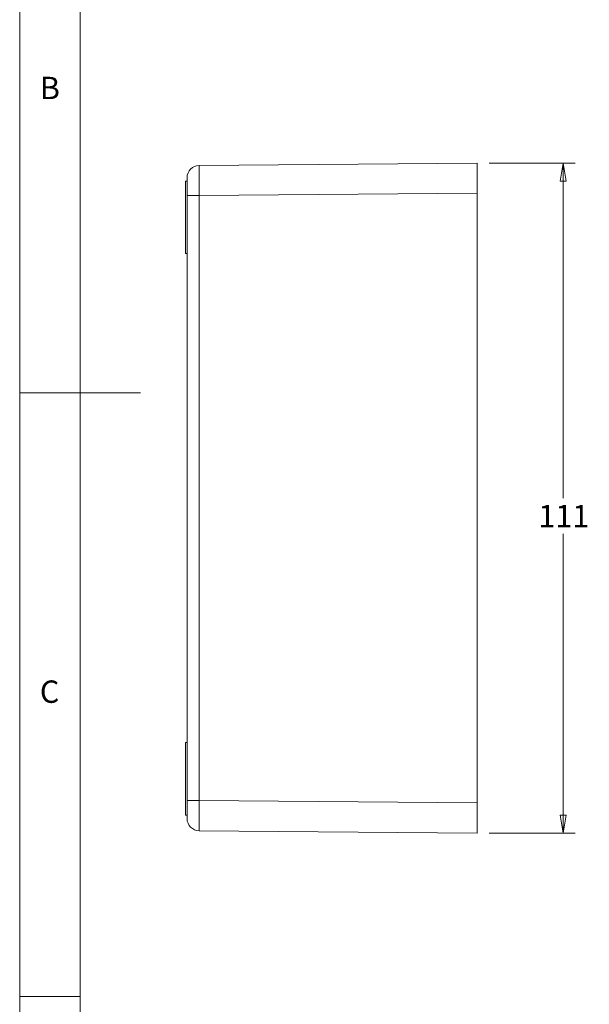
# Model space of a CAD drawing. Units: millimetres. Extents: x 5 to 292, y 5 to 205.
# Drawn here: x 5 to 52, y 54 to 136 of the extents above; entities that cross this region are included whole.
import ezdxf

# ---------------------------------------------------------------- set-up
doc = ezdxf.new("R2010")
doc.units = ezdxf.units.MM
doc.styles.add('SLDTEXTSTYLE0', font='TXT', dxfattribs={"width": 0.75})
doc.dimstyles.new('SLDDIMSTYLE1', dxfattribs={"dimtxt": 1.852083, "dimasz": 1.5, "dimexe": 0, "dimexo": 0.0625, "dimgap": 0.463021, "dimtad": 0, "dimtih": 1, "dimtoh": 1, "dimlfac": 2, "dimrnd": 1e-09, "dimzin": 12, "dimdsep": 46, "dimtxsty": 'SLDTEXTSTYLE0', "dimblk1": 'CLOSED', "dimblk2": 'CLOSED', "dimsah": 1, "dimcen": 0.09, "dimadec": 0, "dimazin": 3, "dimtfac": 1, "dimtofl": 0, "dimtmove": 0, "dimatfit": 3, "dimldrblk": 'CLOSED', "dimfxl": 0, "dimfrac": 2, "dimtolj": 1, "dimtzin": 12, "dimarcsym": 0})

# ---------------------------------------------------------------- blocks, each defined once
blk = doc.blocks.new('_CLOSED')
at = {"color": 0, "linetype": 'ByBlock', "lineweight": -2}
for p, q in [((-1, 0.166667), (0, 0)), ((-1, 0.166667), (-1, -0.166667)), ((0, 0), (-1, -0.166667)), ((0, 0), (-1, 0))]:
    blk.add_line(p, q, dxfattribs=at)
blk = doc.blocks.new('_D_9')
at = {"color": 7, "linetype": 'Continuous', "lineweight": 0}
for p, q in [((43.848, 124.025), (50.972, 124.025)), ((49.972, 124.025), (49.972, 96.268)), ((49.972, 68.525), (49.972, 93.326)), ((43.848, 68.525), (50.972, 68.525))]:
    blk.add_line(p, q, dxfattribs=at)
at = {"color": 7, "linetype": 'Continuous', "lineweight": 0, "xscale": 1.5, "yscale": 1.5}
for p, rotation in [((49.972, 124.025, 17.8), 90.0000000000004), ((49.972, 68.525, 17.8), 270.0000000000004)]:
    blk.add_blockref('_CLOSED', p, dxfattribs=dict(at, rotation=rotation))
at = {"color": 7, "linetype": 'Continuous', "lineweight": 0, "insert": (47.921, 95.713), "char_height": 1.8521, "attachment_point": 1, "style": 'SLDTEXTSTYLE0'}
blk.add_mtext('111', dxfattribs=at)

msp = doc.modelspace()

# ---------------------------------------------------------------- linework, layer by layer
at = {"color": 7, "linetype": 'Continuous', "lineweight": 0}
for p, q in [((5, 205), (5, 5)), ((10, 200), (10, 10)), ((5, 105), (15, 105)), ((10, 55), (5, 55))]:
    msp.add_line(p, q, dxfattribs=at)
at = {"color": 7, "linetype": 'Continuous', "lineweight": 15}
for p, q in [((19.8391, 123.8243), (42.8479, 124.0251)), ((42.8479, 124.0251), (42.8479, 121.5252)), ((18.8479, 122.5251), (18.7229, 122.5251)), ((18.7229, 116.5251), (18.7229, 122.5251)), ((18.8479, 121.3244), (18.8479, 122.8243)), ((42.8479, 121.5252), (19.8391, 121.3244)), ((42.8479, 121.5252), (42.8479, 71.025)), ((19.8391, 121.3244), (18.8479, 121.3244)), ((18.8479, 71.2258), (18.8479, 121.3244)), ((19.8391, 121.3244), (19.8391, 71.2258)), ((18.7229, 116.5251), (18.8479, 116.5251)), ((18.8479, 76.0251), (18.7229, 76.0251)), ((18.7229, 70.0251), (18.7229, 76.0251)), ((19.8391, 71.2258), (18.8479, 71.2258)), ((18.8479, 69.7259), (18.8479, 71.2258)), ((19.8391, 71.2258), (42.8479, 71.025)), ((42.8479, 71.025), (42.8479, 68.5251)), ((18.7229, 70.0251), (18.8479, 70.0251)), ((42.8479, 68.5251), (19.8391, 68.7259))]:
    msp.add_line(p, q, dxfattribs=at)
for centre, start, end in [((19.8479, 122.8243), 90.5, 180), ((19.8479, 69.7259), 180, 269.5)]:
    msp.add_arc(centre, 1, start, end, dxfattribs=at)
for centre, major_axis, start_param, end_param in [((19.8479, 121.3243), (-0.0087, 2.5), 0.0000183, 1.5707385), ((19.8479, 71.2259), (0.0087, 2.5), 1.5708542, 3.1415744)]:
    msp.add_ellipse(centre, major_axis=major_axis, ratio=0.0034904, start_param=start_param, end_param=end_param, dxfattribs=at)

# ---------------------------------------------------------------- texts
at = {"color": 7, "linetype": 'Continuous', "lineweight": 0, "char_height": 1.8521, "attachment_point": 1, "style": 'SLDTEXTSTYLE0'}
for s, insert in [('B', (6.6667, 131.168)), ('C', (6.6667, 81.168))]:
    msp.add_mtext(s, dxfattribs=dict(at, insert=insert))

# ---------------------------------------------------------------- dimensions: what is measured, and where the dimension line sits
at = {"color": 7, "linetype": 'Continuous', "lineweight": 0}
dim = msp.add_linear_dim(base=(49.9722, 124.0251), p1=(42.8479, 68.5251), p2=(42.8479, 124.0251), angle=90, dimstyle='SLDDIMSTYLE1', dxfattribs=at)
dim.commit()
dim.dimension.update_dxf_attribs({"geometry": '_D_9', "text_midpoint": (49.9722, 94.7968), "dimtype": 160})

doc.saveas('drawing.dxf')
